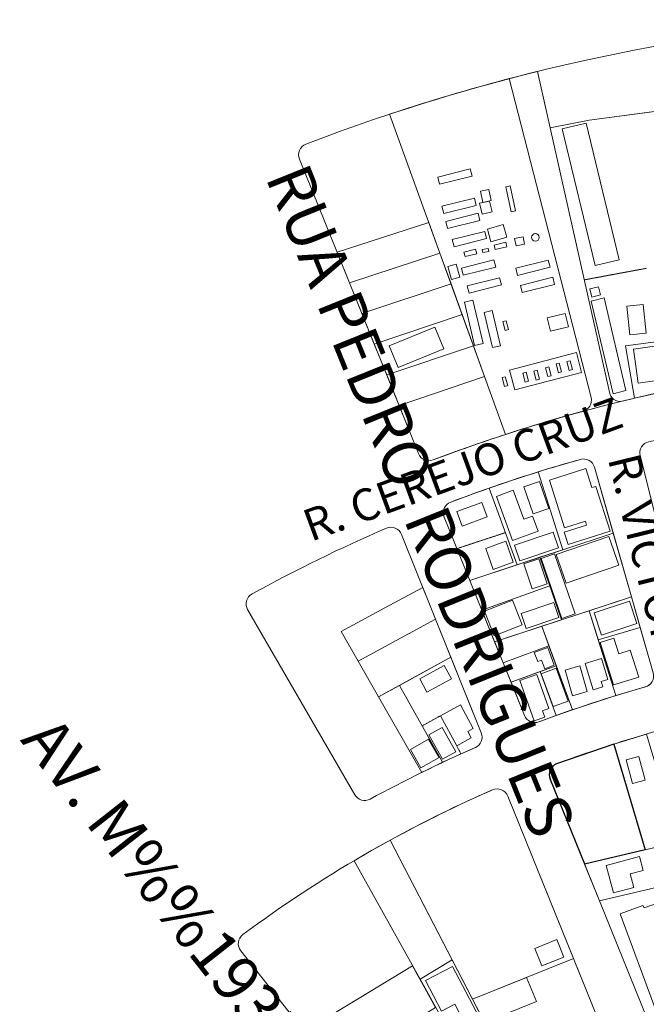
# Model space of a CAD drawing. Units: millimetres. Extents: x 757 to 4972, y -346 to 1792.
# Drawn here: x 1644 to 1918, y 986 to 1418 of the extents above; entities that cross this region are included whole.
import ezdxf
from ezdxf.enums import TextEntityAlignment as Align

# ---------------------------------------------------------------- set-up
doc = ezdxf.new("R2010")
doc.units = ezdxf.units.MM
doc.header["$MEASUREMENT"] = 0
doc.linetypes.add('HIDDEN', pattern=[0.375, 0.25, -0.125])
doc.layers.add('B', color=134, linetype='Continuous', lineweight=13)
doc.layers.add('LOTES', color=7, linetype='Continuous')
doc.styles.add('ROMANS', font='ROMANS', dxfattribs={"height": 0.2})
doc.styles.add('txt', font='TXT', dxfattribs={"height": 0.2})

# ---------------------------------------------------------------- blocks, each defined once
blk = doc.blocks.new('*O5119')
at = {"layer": 'LOTES', "color": 3, "linetype": 'Continuous'}
for p, q in [((-16.68, 22.21), (-26.75, -2.27)), ((-16.69, 22.22), (27.1, 1.74)), ((27.1, 1.74), (14.22, -22.22)), ((-23.88, -8.73), (14.09, -22.18))]:
    blk.add_line(p, q, dxfattribs=at)
blk.add_arc((-22.09, -4.06), 5, 158.9935, 250.4897, dxfattribs=at)

msp = doc.modelspace()

# ---------------------------------------------------------------- linework, layer by layer
at = {"layer": 'B', "linetype": 'HIDDEN'}
for p, q in [((1918.06, 1308.81), (1890.77, 1303.74)), ((1835.03, 1185.97), (1856.25, 1192.98)), ((1827.79, 1112.74), (1819.85, 1108.26)), ((1834.95, 1099.57), (1836.8, 1095.94))]:
    msp.add_line(p, q, dxfattribs=at)
at = {"layer": 'B', "linetype": 'Continuous'}
for points in [[(2015.95, 1268.3, 0.070234), (1824.61, 1224.81), (1824.61, 1224.81), (1824.61, 1224.81), (1824.61, 1224.81), (1824.61, 1224.81), (1824.61, 1224.81, -0.408241), (1818.19, 1227.61), (1818.19, 1227.61), (1818.19, 1227.61), (1818.19, 1227.61), (1818.19, 1227.61), (1766.04, 1356.63), (1766.04, 1356.63), (1766.04, 1356.63), (1766.04, 1356.63), (1766.04, 1356.63, -0.419223), (1768.89, 1363.17), (1768.89, 1363.17), (1768.89, 1363.17), (1768.89, 1363.17), (1768.89, 1363.17), (1768.88, 1363.17, -0.07424), (2014.23, 1417.74)], [(1937.21, 1379.6), (1892.94, 1373.72), (1875.79, 1370.35), (1870.24, 1395.03), (1870.24, 1395.03), (1870.24, 1395.03), (1870.24, 1395.03), (1870.24, 1395.03), (1870.24, 1395.03, 0.019941), (1805.52, 1376.3), (1805.52, 1376.3), (1805.52, 1376.3), (1856.33, 1236.02), (1856.33, 1236.02), (1856.33, 1236.02, -0.020682), (1912.78, 1251.89), (1912.78, 1251.89), (1908.9, 1274.82), (1925.43, 1277.01)], [(1857.97, 1391.91), (1893.75, 1252.22), (1893.75, 1252.22), (1893.75, 1252.22, -0.40996), (1890.22, 1246.16), (1890.22, 1246.15), (1890.22, 1246.15), (1890.22, 1246.16, 0.012535), (1856.33, 1236.02), (1856.33, 1236.02), (1856.33, 1236.02), (1805.52, 1376.3), (1805.52, 1376.3), (1805.51, 1376.3, -0.016081), (1857.97, 1391.91), (1857.97, 1391.91), (1857.97, 1391.91)], [(1912.78, 1251.89, -0.005373), (1929.06, 1255.54), (1929.06, 1255.54), (1925.43, 1277.01), (1908.9, 1274.82), (1912.78, 1251.89)], [(2015.95, 1268.3, 0.038316), (1907.2, 1250.55), (1907.2, 1250.55), (1907.28, 1250.56), (1907.29, 1250.57, -0.419565), (1901.84, 1254.48), (1901.84, 1254.48), (1901.84, 1254.48), (1901.84, 1254.48)], [(1856.33, 1236.02, 0.011986), (1824.61, 1224.81), (1824.61, 1224.81), (1824.61, 1224.81), (1824.61, 1224.81), (1824.61, 1224.81), (1824.61, 1224.81), (1824.61, 1224.81), (1824.61, 1224.81, -0.408241), (1818.19, 1227.61), (1818.19, 1227.61), (1818.19, 1227.61), (1818.19, 1227.61), (1818.19, 1227.61), (1818.19, 1227.61), (1809.7, 1248.62), (1809.7, 1248.62), (1847.16, 1261.34), (1847.16, 1261.34), (1856.33, 1236.02)], [(1921.4, 1202.21), (1937.45, 1204.6), (1937.45, 1204.6), (1929.34, 1235.14), (1929.34, 1235.14), (1929.34, 1235.14), (1929.34, 1235.14), (1929.34, 1235.14), (1929.34, 1235.14, 0.003887), (1919, 1232.81), (1919, 1232.81), (1919, 1232.81), (1919, 1232.81), (1919, 1232.81), (1919, 1232.81), (1919, 1232.81), (1919, 1232.8, 0.418571), (1915.28, 1226.72), (1915.28, 1226.73), (1915.28, 1226.73), (1915.28, 1226.73), (1915.28, 1226.73), (1915.28, 1226.73), (1921.4, 1202.21)], [(1919, 1232.8, 0.418571), (1915.28, 1226.72), (1915.28, 1226.73), (1915.28, 1226.73), (1915.28, 1226.73), (1915.28, 1226.73), (1937.99, 1135.8)], [(1832.3, 1206.34, -0.021941), (1889.1, 1225.09), (1889.1, 1225.09), (1889.1, 1225.09), (1889.1, 1225.09), (1889.1, 1225.09), (1889.1, 1225.09, -0.413383), (1895.27, 1221.65), (1895.27, 1221.65), (1895.27, 1221.65), (1895.27, 1221.65), (1895.27, 1221.65), (1920.98, 1131.55)], [(1881.39, 1185.48), (1903.51, 1192.77), (1903.51, 1192.77), (1895.27, 1221.65), (1895.27, 1221.65), (1895.27, 1221.65), (1895.27, 1221.65), (1895.27, 1221.65), (1895.27, 1221.65, 0.413383), (1889.1, 1225.09), (1889.1, 1225.09), (1889.1, 1225.09), (1889.1, 1225.09), (1889.1, 1225.09), (1889.1, 1225.09), (1889.1, 1225.09), (1889.1, 1225.09, 0.007056), (1870.66, 1219.61), (1870.65, 1219.6), (1870.65, 1219.6), (1870.65, 1219.6), (1870.65, 1219.6), (1870.65, 1219.6), (1881.39, 1185.48)], [(1861.43, 1178.9), (1881.39, 1185.48), (1881.39, 1185.48), (1870.65, 1219.6), (1870.65, 1219.6), (1870.65, 1219.6), (1870.65, 1219.6), (1870.65, 1219.6), (1870.66, 1219.61, 0.008325), (1849.1, 1212.47), (1849.1, 1212.46), (1849.1, 1212.46), (1849.1, 1212.46), (1849.1, 1212.46), (1849.1, 1212.46), (1861.43, 1178.9)], [(1840.65, 1172.06), (1861.43, 1178.9), (1861.43, 1178.9), (1849.1, 1212.46), (1849.1, 1212.46), (1849.1, 1212.46), (1849.1, 1212.46), (1849.1, 1212.46), (1849.1, 1212.47, 0.006557), (1832.3, 1206.34), (1832.3, 1206.34), (1832.3, 1206.34), (1832.3, 1206.34), (1832.3, 1206.34), (1832.3, 1206.34), (1832.3, 1206.34), (1832.3, 1206.34, 0.420478), (1829.44, 1199.79), (1829.44, 1199.79), (1829.44, 1199.79), (1829.44, 1199.79), (1829.44, 1199.79), (1829.44, 1199.79), (1840.65, 1172.06)], [(1920.98, 1131.55, -0.415178), (1917.52, 1125.36), (1917.52, 1125.36), (1917.52, 1125.36), (1917.52, 1125.36), (1917.52, 1125.36), (1917.52, 1125.36, 0.021198), (1870.96, 1110.08), (1870.96, 1110.08), (1870.96, 1110.08), (1870.96, 1110.08), (1870.96, 1110.08), (1870.96, 1110.09, -0.406977), (1864.57, 1112.89), (1864.57, 1112.9), (1864.57, 1112.9), (1864.57, 1112.9), (1864.57, 1112.9), (1829.44, 1199.79), (1829.44, 1199.79), (1829.44, 1199.79), (1829.44, 1199.79), (1829.44, 1199.79, -0.420478), (1832.3, 1206.34)], [(1843.04, 1098.76, 0.022163), (1797.04, 1076.2), (1797.04, 1076.2), (1797.04, 1076.2), (1797.04, 1076.2), (1797.04, 1076.2), (1797.04, 1076.21, -0.407088), (1790.32, 1078.09), (1790.31, 1078.09), (1790.31, 1078.09), (1790.31, 1078.09), (1790.31, 1078.09), (1743.38, 1159.22), (1743.38, 1159.22), (1743.38, 1159.22), (1743.38, 1159.22), (1743.38, 1159.22, -0.420381), (1745.29, 1166.1), (1745.29, 1166.1), (1745.29, 1166.1), (1745.29, 1166.1), (1745.29, 1166.1), (1745.29, 1166.1, -0.024043), (1804.16, 1194.93), (1804.16, 1194.93), (1804.16, 1194.93), (1804.16, 1194.93), (1804.16, 1194.93), (1804.15, 1194.93, -0.42178), (1810.78, 1192.2), (1810.77, 1192.2), (1810.77, 1192.2), (1810.77, 1192.2), (1810.77, 1192.2), (1845.68, 1105.2), (1845.68, 1105.2), (1845.68, 1105.2), (1845.68, 1105.2), (1845.68, 1105.2, -0.405481), (1843.04, 1098.76)], [(1917.59, 1125.38, 0.411609), (1920.98, 1131.55), (1920.98, 1131.55), (1915.3, 1151.42), (1896.9, 1146.03), (1904.6, 1121.54), (1917.59, 1125.38)], [(1845.68, 1105.2, -0.401979), (1843.1, 1098.78), (1843.1, 1098.78), (1828.78, 1092.33), (1809.88, 1126.03), (1832.38, 1138.37), (1845.68, 1105.2)], [(1864.57, 1112.9, 0.403067), (1870.9, 1110.06), (1870.9, 1110.06), (1878.51, 1112.86), (1871.45, 1132.08), (1858.71, 1127.41), (1864.57, 1112.9)], [(2016.07, 1123.98, 0.063464), (1878.7, 1091.63), (1878.7, 1091.63), (1878.7, 1091.63), (1878.7, 1091.63), (1878.7, 1091.63), (1878.7, 1091.63, 0.421883), (1875.81, 1085.07), (1875.82, 1085.07), (1875.82, 1085.07), (1875.82, 1085.07), (1875.81, 1085.07), (1918.46, 979.57)], [(1741.3, 1016.81, -0.056804), (1850.65, 1080.26), (1850.65, 1080.26), (1850.65, 1080.26), (1850.65, 1080.26), (1850.65, 1080.26), (1850.64, 1080.26, -0.422475), (1857.28, 1077.55), (1857.28, 1077.54), (1857.28, 1077.54), (1857.28, 1077.54), (1857.28, 1077.54), (1899.93, 972.05)], [(1841.88, 988.48), (1886.06, 1006.35), (1886.06, 1006.35), (1857.28, 1077.54), (1857.28, 1077.54), (1857.28, 1077.54), (1857.28, 1077.54), (1857.28, 1077.54), (1857.28, 1077.55, 0.422475), (1850.65, 1080.26), (1850.65, 1080.26), (1850.65, 1080.26), (1850.65, 1080.26), (1850.65, 1080.26), (1850.65, 1080.26), (1850.65, 1080.26), (1850.64, 1080.26, 0.022401), (1805.78, 1058.19), (1805.78, 1058.19), (1805.78, 1058.19), (1805.78, 1058.19), (1805.78, 1058.19), (1805.78, 1058.19), (1841.88, 988.48)], [(1818.86, 997.26), (1832.93, 1005.77), (1832.93, 1005.77), (1805.78, 1058.19), (1805.78, 1058.19), (1805.78, 1058.19), (1805.78, 1058.19), (1805.78, 1058.19), (1805.78, 1058.19, 0.008135), (1790, 1049.2), (1790.01, 1049.2), (1790.01, 1049.2), (1790.01, 1049.2), (1790.01, 1049.2), (1790.01, 1049.2), (1818.86, 997.26)], [(1897.4, 1031.67), (1918.46, 979.57), (1918.46, 979.57), (1918.46, 979.57), (1918.46, 979.57), (1918.46, 979.57), (1918.46, 979.57, 0.404618), (1924.81, 976.75), (1924.81, 976.75), (1924.81, 976.75), (1924.81, 976.75), (1924.81, 976.75), (1924.81, 976.75), (1924.81, 976.75), (1924.82, 976.75, -0.04133), (1993.92, 995.78), (1993.92, 995.78), (1993.92, 995.78), (1993.92, 995.78), (1993.92, 995.78), (1993.92, 995.78), (1977.47, 1050.53), (1897.4, 1031.67)], [(1810.69, 920.25), (1740.35, 1009.7), (1740.35, 1009.7), (1740.35, 1009.7), (1740.35, 1009.7), (1740.35, 1009.7, -0.422183), (1741.3, 1016.81)], [(1862.7, 948.27, -0.022296), (1897.33, 965.6), (1897.33, 965.6), (1897.33, 965.6), (1897.33, 965.6), (1897.33, 965.6), (1897.33, 965.6), (1897.33, 965.6), (1897.33, 965.6, 0.403882), (1899.93, 972.04), (1899.93, 972.05), (1899.93, 972.05), (1899.93, 972.05), (1899.93, 972.05), (1899.93, 972.05), (1886.06, 1006.35), (1886.06, 1006.35), (1841.88, 988.48), (1841.88, 988.48), (1862.7, 948.26), (1862.7, 948.26)]]:
    msp.add_lwpolyline(points, format="xyb", dxfattribs=at)
msp.add_lwpolyline([(1901.84, 1254.48), (1875.79, 1370.35), (1875.79, 1370.35), (1892.94, 1373.72), (1892.94, 1373.72), (1955.39, 1382)], dxfattribs=at)
for points in [[(1891.57, 1372.42), (1906.01, 1312.48), (1895.59, 1309.97), (1881.16, 1369.91)], [(1840.84, 1352.37), (1841.64, 1349.19), (1827.43, 1345.63), (1826.63, 1348.81)], [(1850.09, 1338.53), (1848.99, 1343.38), (1845.32, 1342.54), (1846.43, 1337.69)], [(1858.41, 1344.98), (1856.45, 1344.57), (1858.73, 1333.53), (1860.68, 1333.93)], [(1842.65, 1339.53), (1843.44, 1336.32), (1829.22, 1332.79), (1828.43, 1336)], [(1849.32, 1338.3), (1850.44, 1333.52), (1846.1, 1332.51), (1844.98, 1337.29)], [(1844.31, 1332.94), (1845.1, 1329.76), (1830.9, 1326.19), (1830.1, 1329.37)], [(1787.97, 1302.39), (1827.57, 1315.41), (1827.57, 1315.41), (1822.69, 1328.88), (1822.69, 1328.88), (1782.53, 1315.83), (1782.53, 1315.83)], [(1847.19, 1324.97), (1847.99, 1321.8), (1833.78, 1318.23), (1832.98, 1321.4)], [(1855.3, 1327.94), (1856.85, 1322.42), (1849.9, 1320.46), (1848.35, 1325.98)], [(1860.26, 1321.86), (1863.96, 1322.64), (1864.65, 1319.39), (1860.95, 1318.6)], [(1838.09, 1315.89), (1843.22, 1317.13), (1843.7, 1315.16), (1838.57, 1313.92)], [(1846.09, 1317.01), (1846.34, 1315.67), (1848.93, 1316.16), (1848.67, 1317.5)], [(1851.34, 1318.96), (1856.47, 1320.2), (1856.95, 1318.22), (1851.82, 1316.98)], [(1793.4, 1288.95), (1832.43, 1302), (1832.43, 1302), (1827.57, 1315.41), (1827.57, 1315.41), (1787.97, 1302.39), (1787.97, 1302.39)], [(1851.22, 1312.5), (1852.02, 1309.33), (1837.81, 1305.76), (1837.01, 1308.93)], [(1875, 1312.4), (1875.8, 1309.24), (1861.58, 1305.67), (1860.78, 1308.83)], [(1834.76, 1310.55), (1836.26, 1304.93), (1832.61, 1303.96), (1831.11, 1309.58)], [(1853.73, 1304.68), (1854.53, 1301.52), (1840.32, 1297.95), (1839.52, 1301.11)], [(1877, 1304.88), (1877.8, 1301.71), (1863.58, 1298.14), (1862.79, 1301.31)], [(1798.83, 1275.5), (1837.28, 1288.6), (1837.28, 1288.6), (1832.43, 1302), (1832.43, 1302), (1793.4, 1288.95), (1793.4, 1288.95)], [(1897.02, 1300.72), (1897.91, 1297.13), (1894.16, 1296.19), (1893.27, 1299.78)], [(1842.03, 1294.83), (1846.49, 1275.82), (1842.73, 1274.93), (1838.27, 1293.95)], [(1899.46, 1295.8), (1908.99, 1255.26), (1903.4, 1253.85), (1893.87, 1294.39)], [(1850.43, 1290.29), (1846.93, 1289.46), (1850.59, 1274.04), (1854.09, 1274.87)], [(1916.52, 1292.96), (1909.37, 1292.2), (1910.7, 1279.68), (1917.85, 1280.45)], [(1804.26, 1262.06), (1842.28, 1274.81), (1842.28, 1274.81), (1837.28, 1288.6), (1837.28, 1288.6), (1798.83, 1275.5), (1798.83, 1275.5)], [(1856.58, 1285.84), (1855.16, 1285.46), (1856.18, 1281.57), (1857.61, 1281.95)], [(1882.38, 1289.04), (1883.83, 1283.15), (1876.04, 1281.23), (1874.6, 1287.12)], [(1809.23, 1265.28), (1805.3, 1274.83), (1825.31, 1283.06), (1829.25, 1273.52)], [(1804.26, 1262.06), (1809.7, 1248.62), (1809.7, 1248.62), (1847.16, 1261.34), (1847.16, 1261.34), (1842.28, 1274.81), (1842.28, 1274.81)], [(1923.62, 1274.99), (1925.79, 1260.08), (1914.46, 1258.43), (1912.3, 1273.35)], [(1887.33, 1271.86), (1889.6, 1263.22), (1860.36, 1255.54), (1858.09, 1264.17)], [(1875.2, 1265.63), (1876.24, 1261.75), (1874.8, 1261.37), (1873.76, 1265.25)], [(1879.85, 1267.31), (1880.88, 1263.43), (1879.46, 1263.05), (1878.43, 1266.93)], [(1884.59, 1268.32), (1885.62, 1264.44), (1884.2, 1264.06), (1883.16, 1267.94)], [(1856.22, 1261.3), (1857.25, 1257.42), (1855.82, 1257.04), (1854.79, 1260.92)], [(1865.31, 1263.23), (1866.33, 1259.35), (1864.91, 1258.96), (1863.88, 1262.85)], [(1870.17, 1264.11), (1871.2, 1260.23), (1869.77, 1259.85), (1868.74, 1263.73)], [(1895.9, 1213.26), (1902.13, 1193.55), (1883.71, 1187.73), (1881.99, 1193.16), (1891.8, 1196.26), (1891.27, 1197.93), (1882.15, 1195.04), (1875.53, 1215.98), (1891.49, 1221.02), (1894.11, 1212.7)], [(1871.25, 1215.39), (1875.26, 1203.49), (1868.38, 1201.17), (1864.37, 1213.06)], [(1852.32, 1208.85), (1859.39, 1189.54), (1870.53, 1193.62), (1868.1, 1200.26), (1864.35, 1198.89), (1859.72, 1211.56)], [(1845.91, 1206.19), (1834.94, 1202.17), (1837.26, 1195.85), (1848.22, 1199.86)], [(1877.11, 1193.15), (1860.27, 1187.42), (1862.6, 1180.58), (1879.44, 1186.3)], [(1880.76, 1154.78), (1911.46, 1164.88), (1911.46, 1164.88), (1903.51, 1192.77), (1903.51, 1192.77), (1881.39, 1185.48), (1881.39, 1185.48), (1871.36, 1182.18), (1871.36, 1182.18)], [(1901.6, 1191.24), (1878.49, 1183.32), (1882.79, 1170.77), (1905.9, 1178.69)], [(1856.38, 1189.17), (1859.67, 1180.04), (1850.91, 1176.89), (1847.62, 1186.01)], [(1871.9, 1181.68), (1880.95, 1155.4), (1886.76, 1157.39), (1877.72, 1183.68)], [(1845.92, 1159.01), (1875.65, 1169.67), (1875.65, 1169.67), (1871.36, 1182.18), (1871.36, 1182.18), (1840.65, 1172.06), (1840.65, 1172.06)], [(1874.5, 1170.5), (1870.95, 1181.48), (1864.37, 1179.36), (1867.92, 1168.37)], [(1845.92, 1159.01), (1851.52, 1145.16), (1851.52, 1145.16), (1880.76, 1154.78), (1880.76, 1154.78), (1875.65, 1169.67), (1875.65, 1169.67)], [(1791.78, 1136.62), (1825.68, 1155.07), (1825.68, 1155.07), (1820.08, 1168.99), (1820.08, 1168.99), (1803.48, 1159.98), (1803.48, 1159.98), (1784.35, 1149.6)], [(1859.33, 1163.33), (1863.56, 1152.51), (1851.27, 1147.71), (1847.04, 1158.52)], [(1877.43, 1162.31), (1879.62, 1155.73), (1865.4, 1150.98), (1863.21, 1157.56)], [(1892.88, 1158.77), (1911.46, 1164.88), (1915.3, 1151.42), (1896.9, 1146.03)], [(1895.08, 1157.83), (1910.53, 1162.93), (1913.76, 1153.12), (1898.31, 1148.04)], [(1904.6, 1121.54), (1885.58, 1115.35), (1872.14, 1151.95), (1892.88, 1158.77)], [(1800.72, 1121.01), (1832.38, 1138.37), (1832.38, 1138.37), (1825.68, 1155.07), (1825.68, 1155.07), (1791.78, 1136.62)], [(1851.52, 1145.16), (1855.23, 1135.99), (1855.23, 1135.99), (1875.3, 1143.35), (1872.14, 1151.95)], [(1897.78, 1144.88), (1903.64, 1126.21), (1914.62, 1129.66), (1910.94, 1141.4), (1905.87, 1139.8), (1903.7, 1146.74)], [(1855.23, 1135.99), (1858.71, 1127.41), (1858.71, 1127.41), (1878.49, 1134.66), (1875.3, 1143.35)], [(1874.8, 1142.63), (1877.64, 1134.83), (1873.48, 1133.32), (1872.1, 1137.08), (1870.38, 1136.44), (1868.91, 1140.49)], [(1891.21, 1135.6), (1894.71, 1124.11), (1898.87, 1125.38), (1898.14, 1127.79), (1901.05, 1128.68), (1898.29, 1137.76)], [(1829.47, 1134.77), (1832.66, 1128.84), (1821.91, 1123.05), (1818.71, 1128.98)], [(1870.06, 1130.79), (1875.31, 1115.93), (1872.51, 1114.93), (1873.5, 1112.15), (1868.82, 1110.49), (1862.57, 1128.14)], [(1878.49, 1134.66), (1885.58, 1115.35), (1878.51, 1112.86), (1871.45, 1132.08)], [(1871.91, 1131.07), (1878.53, 1133.51), (1883.8, 1119.19), (1877.17, 1116.76)], [(1888.78, 1134.59), (1892.01, 1123.34), (1885.61, 1121.5), (1882.38, 1132.75)], [(1828.78, 1092.33), (1819.65, 1087.92), (1800.72, 1121.01), (1809.88, 1126.03)], [(1836.55, 1117.5), (1827.79, 1112.74), (1834.95, 1099.57), (1841.31, 1103.02), (1839.79, 1105.82), (1842.2, 1107.13)], [(1822.77, 1104.42), (1828.75, 1093.73), (1834.5, 1096.95), (1828.52, 1107.64)], [(1918.04, 1104.71), (1932.02, 1057.41), (1917.39, 1053.96), (1903.69, 1100.31)], [(1814.64, 1097.93), (1822.63, 1102.48), (1827.21, 1094.43), (1819.23, 1089.89)], [(1914.72, 1094.82), (1909.16, 1093.35), (1911.9, 1083.06), (1917.46, 1084.54)], [(1897.4, 1031.67), (1962.01, 1046.88), (1962.01, 1046.88), (1958.39, 1063.62), (1958.39, 1063.62), (1890.91, 1047.72), (1890.91, 1047.72)], [(1900.43, 1047.16), (1915, 1050.99), (1916.58, 1044.93), (1910.94, 1043.44), (1912.5, 1037.52), (1903.59, 1035.17)], [(1953.32, 1021.87), (1963.14, 991.93), (1923.75, 979.27), (1906.53, 1025.95), (1916.47, 1029.53), (1916.98, 1028.53), (1928.26, 1032.57), (1927.49, 1035.22), (1936.12, 1037.97), (1942.6, 1017.33)], [(1869.1, 1010.74), (1878.72, 1014.64), (1881.82, 1006.95), (1872.21, 1003.07)], [(1850.13, 940.97), (1818.86, 997.26), (1832.93, 1005.77), (1862.7, 948.26)], [(1768.16, 974.34), (1815.61, 1003.09), (1825.71, 984.92), (1814.19, 977.94), (1824.47, 960.41), (1794.12, 941.32)], [(1821.29, 996.76), (1833.05, 1002.92), (1846.32, 977.55), (1840.31, 974.41), (1834.08, 986.34), (1828.32, 983.33)], [(1841.88, 988.48), (1865.54, 998.05), (1869.8, 987.52), (1847.12, 978.35)]]:
    msp.add_lwpolyline(points, close=True, dxfattribs=at)
msp.add_circle((1869.38, 1322.35), 1.65, dxfattribs=at)

# ---------------------------------------------------------------- block references
at = {"layer": 'B', "linetype": 'Continuous', "rotation": 311.5201589310763}
msp.add_blockref('*O5119', (1898.12, 1073.08), dxfattribs=at)

# ---------------------------------------------------------------- texts
at = {"layer": 'B', "linetype": 'Continuous'}
for s, height, rotation, style, p in [('RUA PEDRO  RODRIGUES', 20, 292.0103, 'txt', (1816.71, 1206.02)), ('R. CEREJO CRUZ', 14, 20.2043, 'ROMANS', (1838.13, 1219.11)), ('R. VICTOR MAIA', 14, 283.8267, 'ROMANS', (1922.42, 1160.23)), ('AV. M%%193RIO HOMEM DE MELO', 20, 308.1809, 'txt', (1784.19, 935.07)), ('R. CEC%%205LIA BRASIL', 14, 29.8613, 'ROMANS', (1901.92, 959.35))]:
    msp.add_text(s, height=height, rotation=rotation, dxfattribs=dict(at, style=style)).set_placement(p, align=Align.MIDDLE)

doc.saveas('drawing.dxf')
